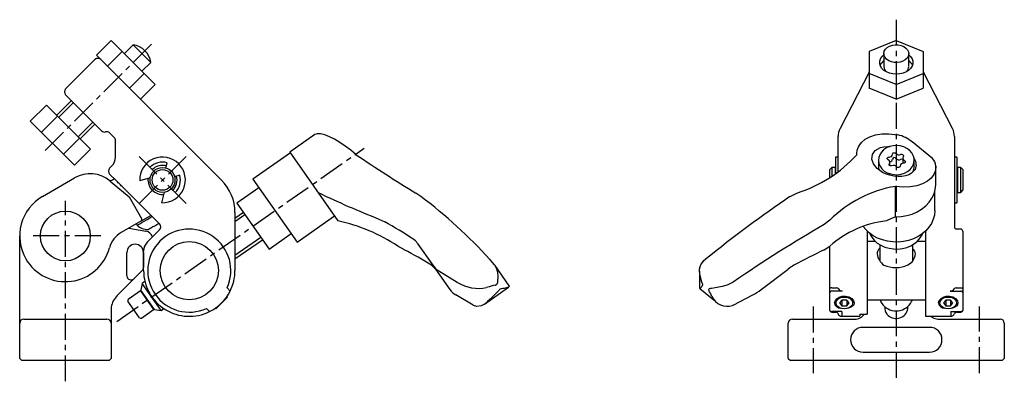
# Model space of a CAD drawing. Extents: x 1 to 1427, y -3 to 557.
# Drawn here: x 399 to 636, y 275 to 362 of the extents above; entities that cross this region are included whole.
import ezdxf

# ---------------------------------------------------------------- set-up
doc = ezdxf.new("R2010")
doc.units = 0
doc.header["$LTSCALE"] = 5
doc.linetypes.add('CENTER', pattern=[2, 1.25, -0.25, 0.25, -0.25])
doc.layers.get('0').update_dxf_attribs({"linetype": 'CONTINUOUS'})
doc.layers.add('1', color=1, linetype='CENTER')
doc.layers.add('3', color=3, linetype='CONTINUOUS')

msp = doc.modelspace()

# ---------------------------------------------------------------- linework, layer by layer
for p, q in [((421, 357.09), (417.47, 353.56)), ((431.62, 346.48), (421, 357.09)), ((426.31, 356.03), (424.19, 353.91)), ((426.31, 356.03), (430.55, 351.78)), ((610, 357.09), (603.5, 354.44)), ((610, 357.09), (616.5, 354.44)), ((417.47, 353.56), (447.6, 323.43)), ((423.66, 354.44), (420.12, 350.9)), ((603.5, 354.44), (603.5, 349.13)), ((607, 353.91), (607, 350.78)), ((613, 350.78), (613, 353.91)), ((616.5, 354.44), (616.5, 349.13)), ((417.12, 352.49), (410.05, 345.42)), ((428.43, 349.66), (430.55, 351.78)), ((428.97, 349.13), (425.43, 345.6)), ((603.47, 349.45), (596.47, 335.85)), ((610, 346.48), (603.5, 349.13)), ((603.5, 349.13), (603.5, 345.6)), ((610, 346.48), (616.5, 349.13)), ((612.6, 349.72), (612.46, 349.56)), ((616.5, 349.13), (616.5, 345.6)), ((623.53, 335.85), (616.53, 349.45)), ((431.62, 346.48), (428.08, 342.94)), ((610, 346.48), (610, 342.94)), ((418.72, 335.33), (410.05, 344.01)), ((610, 342.94), (603.5, 345.6)), ((610, 342.94), (616.5, 345.6)), ((401.56, 337.65), (405.45, 341.54)), ((416.06, 330.92), (405.45, 341.54)), ((411.46, 342.59), (407.93, 339.06)), ((412.17, 327.03), (401.56, 337.65)), ((404.21, 334.99), (408.1, 338.88)), ((413.58, 333.4), (417.12, 336.94)), ((421.78, 333.69), (420.65, 334.81)), ((470.04, 334.41), (464.02, 330.2)), ((409.52, 329.69), (413.41, 333.57)), ((422.07, 328.99), (422.07, 332.99)), ((596, 325.43), (596, 333.94)), ((618.69, 328.66), (613.84, 332.64)), ((624, 333.94), (624, 312.15)), ((412.17, 327.03), (416.06, 330.92)), ((464.16, 330), (455.15, 323.69)), ((464.02, 330.2), (475.6, 313.66)), ((600.5, 329.57), (600.53, 329.87)), ((434.16, 326.4), (434.5, 327.65)), ((596, 329), (595.4, 329)), ((595.4, 329), (595.4, 325.03)), ((605.7, 328.26), (605.7, 326.66)), ((608.45, 326.93), (608.45, 327.76)), ((611.55, 328.77), (611.55, 327.51)), ((614.3, 326.66), (614.3, 328.26)), ((624.6, 329), (624, 329)), ((624.6, 329), (624.6, 318)), ((420.65, 326.33), (421.19, 326.86)), ((422.2, 323.37), (420.65, 324.91)), ((430.34, 326.54), (431.26, 325.62)), ((594.5, 326.5), (594, 326)), ((594, 324.07), (594, 326)), ((595.3, 326.5), (594.5, 326.5)), ((594.5, 326.5), (594.5, 324.43)), ((595.3, 326.5), (595.3, 324.97)), ((595.4, 326), (595.3, 326)), ((610.92, 326.87), (610.92, 326.82)), ((610.92, 326.85), (610.92, 326.83)), ((619.5, 322.41), (619.5, 326.85)), ((624.7, 326), (624.6, 326)), ((625.5, 326.5), (624.7, 326.5)), ((624.7, 326.5), (624.7, 320.5)), ((626, 326), (625.5, 326.5)), ((625.5, 320.5), (625.5, 326.5)), ((626, 326), (626, 321)), ((404.5, 319.53), (412.23, 323.99)), ((420.8, 323.24), (425.34, 319.43)), ((421.82, 323.75), (421.44, 323.53)), ((430.42, 323.97), (427.89, 323.29)), ((437.54, 324.61), (436.28, 324.28)), ((455.15, 323.69), (465.76, 308.53)), ((432.68, 312.89), (423.65, 321.92)), ((433.18, 318), (433.86, 320.54)), ((435.5, 321.38), (436.42, 320.46)), ((456.59, 321.63), (451.26, 317.91)), ((495.57, 319.53), (494.38, 320.34)), ((584.42, 319.53), (586.05, 320.34)), ((609.82, 314.63), (609.82, 321.94)), ((619.26, 316.11), (619.26, 320.75)), ((624.6, 321), (624.7, 321)), ((624.7, 320.5), (625.5, 320.5)), ((625.5, 320.5), (626, 321)), ((425.34, 319.43), (428.34, 314.24)), ((451.26, 317.91), (459.01, 306.85)), ((624, 318), (624.6, 318)), ((452.84, 315.65), (450.82, 314.24)), ((450.82, 315.65), (450.82, 301.65)), ((428.16, 313.55), (423.43, 310.82)), ((427.07, 312.93), (427.27, 312.58)), ((428.16, 313.55), (430.6, 314.97)), ((465.76, 308.53), (474.77, 314.84)), ((485.46, 314.09), (486.86, 313.42)), ((594.01, 313.82), (592.66, 312.77)), ((425.27, 311.89), (429.35, 311.17)), ((429.7, 308.5), (432.68, 311.48)), ((459.01, 306.85), (464.33, 310.58)), ((603, 311.19), (603, 291.19)), ((617, 311.16), (617, 290.65)), ((625.5, 311.65), (624.5, 311.65)), ((626, 311.15), (626, 292.05)), ((399, 280.5), (399, 310)), ((450.82, 304.47), (457.43, 309.1)), ((494.7, 308.28), (498.41, 302.98)), ((605.01, 308.65), (603, 308.65)), ((617, 308.65), (614.99, 308.65)), ((424.8, 300.41), (424.8, 306)), ((428.8, 306), (428.8, 302.41)), ((428.82, 301.65), (428.82, 306.38)), ((491.59, 306.67), (490.02, 307.57)), ((592.66, 306.67), (594.01, 307.57)), ((594, 292.05), (594, 307.56)), ((606, 307.92), (606, 304.02)), ((614, 304.05), (614, 307.92)), ((428.82, 302.02), (422.46, 295.66)), ((499.08, 302.02), (502.54, 297.09)), ((499.92, 301.57), (504.27, 298.87)), ((516.81, 298.02), (513.41, 302.88)), ((562.65, 301.56), (562.65, 297.51)), ((577.48, 297.09), (583.95, 302.02)), ((429.13, 299.05), (428.47, 298.59)), ((428.06, 296.78), (425.13, 294.73)), ((428.06, 296.78), (431.22, 292.27)), ((428.47, 298.59), (428.19, 296.97)), ((431.44, 292.32), (428.19, 296.97)), ((433.06, 292.04), (428.47, 298.59)), ((448.92, 297.5), (449.67, 296.75)), ((510.89, 293.61), (516.67, 297.66)), ((562.69, 297.38), (566.19, 294.51)), ((594.5, 297.5), (595.59, 297.5)), ((597, 296.75), (594.5, 296.75)), ((623, 296.75), (625.5, 296.75)), ((624.41, 297.5), (625.5, 297.5)), ((427.87, 290.29), (425.06, 294.31)), ((446.18, 292.46), (449.01, 295.29)), ((449.01, 295.29), (448.88, 295.42)), ((508.12, 293.37), (503.96, 295.8)), ((570.76, 293.37), (575.46, 295.8)), ((596.92, 294.58), (596.35, 293.87)), ((598.08, 294.58), (596.92, 294.58)), ((596.92, 294.58), (596.92, 293.17)), ((598.65, 293.87), (598.08, 294.58)), ((598.08, 294.58), (598.08, 293.17)), ((603, 294.65), (617, 294.65)), ((621.92, 294.58), (621.35, 293.87)), ((623.08, 294.58), (621.92, 294.58)), ((621.92, 294.58), (621.92, 293.17)), ((623.65, 293.87), (623.08, 294.58)), ((623.08, 294.58), (623.08, 293.17)), ((421.05, 292.85), (421, 292.13)), ((421, 292.13), (421, 280.5)), ((428.29, 290.22), (431.22, 292.27)), ((431.44, 292.32), (433.06, 292.04)), ((433.06, 292.04), (433.72, 292.5)), ((444.72, 291.8), (443.97, 292.55)), ((446.05, 292.59), (446.18, 292.46)), ((596.91, 291.8), (594.5, 291.8)), ((594.5, 291.65), (595.5, 291.65)), ((596.35, 293.87), (596.92, 293.17)), ((596.91, 291.8), (596.91, 290.65)), ((596.92, 293.17), (598.08, 293.17)), ((598.08, 293.17), (598.65, 293.87)), ((607.25, 292.93), (607.25, 292.47)), ((612.75, 292.47), (612.75, 293.02)), ((621.35, 293.87), (621.92, 293.17)), ((621.92, 293.17), (623.08, 293.17)), ((623.08, 293.17), (623.65, 293.87)), ((623.09, 291.8), (625.5, 291.8)), ((623.09, 291.8), (623.09, 290.65)), ((624.5, 291.65), (625.5, 291.65)), ((400, 290), (420, 290)), ((585, 290), (600, 290)), ((596.91, 290.65), (601.2, 290.65)), ((601.2, 291.19), (603, 291.19)), ((601.2, 291.19), (601.2, 290.65)), ((617, 290.65), (623.09, 290.65)), ((620, 290), (635, 290)), ((584, 280.5), (584, 289)), ((618, 288), (602, 288)), ((636, 289), (636, 280.5)), ((399, 280.5), (399.5, 280)), ((420.5, 280), (399.5, 280)), ((421, 280.5), (420.5, 280)), ((584, 280.5), (584.5, 280)), ((635.5, 280), (584.5, 280)), ((602, 282), (618, 282)), ((635.5, 280), (636, 280.5))]:
    msp.add_line(p, q)
at = {"flags": 128}
for points in [[(612.6, 352.84), (612.16, 352.44), (611.6, 352.11), (610.95, 351.89), (610.24, 351.79), (609.52, 351.81), (608.82, 351.95), (608.2, 352.21), (607.68, 352.56), (607.29, 353), (607.06, 353.48), (607, 353.91), (607.12, 354.5), (607.4, 354.97), (607.84, 355.38), (608.4, 355.7), (609.05, 355.92), (609.76, 356.02), (610.48, 356), (611.18, 355.86), (611.8, 355.6), (612.32, 355.25), (612.71, 354.81), (612.94, 354.33), (613, 353.91), (612.88, 353.32), (612.6, 352.84)], [(610, 348.96), (609.17, 349.02), (608.37, 349.2), (607.65, 349.5), (607.03, 349.89), (606.54, 350.37), (606.2, 350.91), (606.02, 351.49), (606.02, 352.08), (606.2, 352.66), (606.54, 353.2), (607, 353.66)], [(613, 353.66), (613.46, 353.2), (613.8, 352.66), (613.98, 352.08), (613.98, 351.49), (613.8, 350.91), (613.46, 350.37), (612.97, 349.89), (612.35, 349.5), (611.63, 349.2), (610.83, 349.02), (610, 348.96)], [(603.47, 349.45), (603.49, 349.49), (603.5, 349.5)], [(616.53, 349.45), (616.51, 349.49), (616.5, 349.5)], [(480.01, 329.57), (478.69, 330.67), (477.36, 331.67), (476.04, 332.55), (474.78, 333.3), (473.54, 333.91), (472.42, 334.35), (471.42, 334.59), (470.62, 334.61), (470.04, 334.41)], [(600.53, 329.87), (600.62, 330.67), (601.01, 331.67), (601.65, 332.55), (602.53, 333.3), (603.67, 333.91), (605.01, 334.35), (606.55, 334.59), (608.22, 334.61), (610.35, 334.34)], [(614.82, 327.08), (614.53, 326.02), (613.66, 325.1), (612.99, 324.75), (612.21, 324.49), (611.33, 324.34), (610.37, 324.31), (609.4, 324.41), (608.43, 324.61), (607.55, 324.91), (606.71, 325.31), (605.37, 326.26), (604.49, 327.35), (604.1, 328.5), (604.24, 329.61), (604.94, 330.58), (606.21, 331.29), (607.03, 331.49), (607.95, 331.58), (608.52, 331.56)], [(606.96, 330.76), (606.41, 330.2), (606.01, 329.57), (605.77, 328.89), (605.7, 328.26), (605.81, 327.47), (606.09, 326.79), (606.53, 326.18), (607.12, 325.65), (607.82, 325.23), (608.61, 324.93), (609.46, 324.77), (610.33, 324.75), (611.18, 324.88), (611.99, 325.14), (612.72, 325.53), (613.33, 326.04), (613.81, 326.63), (614.13, 327.3), (614.3, 328.26), (614.27, 328.71), (614.07, 329.4), (613.71, 330.05), (613.19, 330.63), (612.55, 331.1), (611.8, 331.47), (610.97, 331.7), (610.11, 331.79), (609.24, 331.73), (608.4, 331.54), (607.63, 331.21), (606.96, 330.76)], [(609.08, 329.68), (609.1, 329.8), (609.17, 329.91), (609.28, 329.99), (609.42, 330.04), (609.57, 330.06), (609.71, 330.03), (609.84, 329.96), (609.93, 329.86)], [(611.04, 329.62), (611.18, 329.67), (611.33, 329.67), (611.47, 329.64), (611.59, 329.57), (611.68, 329.47), (611.72, 329.35), (611.71, 329.23), (611.66, 329.11)], [(608.05, 328.32), (607.93, 328.4), (607.85, 328.5), (607.81, 328.62), (607.83, 328.74), (607.89, 328.85), (607.99, 328.94), (608.13, 329), (608.27, 329.01)], [(608.96, 326.91), (608.82, 326.86), (608.67, 326.86), (608.53, 326.89), (608.41, 326.96), (608.32, 327.06), (608.28, 327.18), (608.29, 327.3), (608.34, 327.42)], [(611.95, 328.21), (612.07, 328.13), (612.15, 328.03), (612.19, 327.91), (612.17, 327.79), (612.11, 327.68), (612.01, 327.59), (611.87, 327.53), (611.73, 327.51)], [(605.7, 326.66), (605.7, 326.57), (605.8, 325.96)], [(605.7, 326.66), (605.7, 326.57), (605.8, 325.96)], [(619.5, 326.85), (619.41, 325.78), (619.03, 324.8), (618.38, 323.93), (617.49, 323.18), (616.32, 322.55), (614.94, 322.09), (613.38, 321.83), (611.69, 321.77), (609.82, 321.94)], [(610.92, 326.85), (610.9, 326.73), (610.83, 326.62), (610.72, 326.54), (610.58, 326.48), (610.43, 326.47), (610.29, 326.5), (610.16, 326.57), (610.07, 326.67)], [(423.65, 321.92), (423.46, 322.11), (423.28, 322.29), (423.09, 322.48), (422.91, 322.66), (422.73, 322.84), (422.55, 323.02), (422.37, 323.2), (422.2, 323.37)], [(609.82, 314.63), (611.18, 314.69), (612.51, 314.91), (613.8, 315.28), (615, 315.8), (616.1, 316.45), (617.08, 317.23), (617.91, 318.11), (618.58, 319.08), (619.08, 320.12), (619.38, 321.2), (619.5, 322.31), (619.5, 322.41)], [(619.26, 316.11), (619.26, 316.1), (619.17, 315.05), (618.9, 314.03), (618.46, 313.04), (617.87, 312.11), (617.12, 311.26), (616.23, 310.51), (615.23, 309.86), (614.12, 309.32), (612.94, 308.92), (611.7, 308.66), (610.43, 308.54), (609.15, 308.57), (607.89, 308.74), (606.66, 309.05), (605.5, 309.49), (604.43, 310.06), (603.47, 310.75), (602.63, 311.54), (602, 312.31)], [(427.27, 312.58), (427.35, 312.63), (427.57, 312.76), (427.94, 312.96), (428.42, 313.24), (429, 313.58), (429.65, 313.96), (430.34, 314.36), (430.9, 314.67)], [(429.89, 311.55), (429.97, 311.6), (430.19, 311.73), (430.54, 311.93), (430.99, 312.19), (431.49, 312.48), (432.01, 312.77), (432.49, 313.05), (432.51, 313.06)], [(603.58, 310.67), (603.64, 310.52), (604.09, 309.71), (604.69, 308.97), (605.42, 308.31), (606.28, 307.76), (607.23, 307.33), (608.25, 307.04), (609.32, 306.88), (610.41, 306.86), (611.48, 306.98), (612.52, 307.25), (613.49, 307.64), (614.37, 308.16), (615.14, 308.79), (615.78, 309.52), (616.26, 310.31), (616.42, 310.67)], [(513.28, 303.04), (512.37, 304.11), (512.13, 304.38)], [(562.93, 303.04), (563.71, 304.11), (564.04, 304.38)], [(513.42, 298.12), (513.63, 298.19), (513.77, 298.29), (513.9, 298.46), (514.07, 298.91), (514.16, 300.42), (514.05, 301.23), (513.84, 302.02), (513.41, 302.88), (513.28, 303.04)], [(563.36, 298.12), (563.4, 298.19), (563.4, 298.29), (563.36, 298.46), (563.2, 298.91), (562.76, 300.42), (562.65, 301.56), (562.67, 302.02), (562.85, 302.86), (562.93, 303.04)], [(570.76, 298.87), (569.45, 298.2), (569, 298.07)], [(516.81, 298.02), (516.84, 297.83), (516.67, 297.66), (515.61, 297.37), (515.27, 297.32), (514.88, 297.24), (514.69, 297.17), (514.53, 297.08), (514.38, 296.96), (514.3, 296.87)], [(562.65, 297.51), (562.69, 297.38), (562.8, 297.36), (563, 297.57)], [(569, 298.07), (568.07, 297.83), (566.92, 297.58), (565.55, 297.37), (565.22, 297.32), (564.94, 297.24), (564.85, 297.17), (564.82, 297.08), (564.85, 296.96), (564.89, 296.87)], [(594.5, 297.5), (594.36, 297.5), (594.23, 297.48), (594.12, 297.46), (594.04, 297.44), (594, 297.4), (594, 297.4), (594, 297.4)], [(625.5, 297.5), (625.64, 297.5), (625.77, 297.48), (625.88, 297.46), (625.96, 297.44), (626, 297.4), (626, 297.4), (626, 297.4)], [(512.88, 295.43), (512.23, 294.8), (511.64, 294.23), (510.89, 293.61), (510.08, 293.17), (509.03, 293.03), (508.25, 293.29)], [(595.15, 293.87), (595.16, 294.01), (595.33, 294.47), (595.69, 294.9), (596.25, 295.26), (596.97, 295.49), (597.8, 295.52), (598.61, 295.32), (599.28, 294.92), (599.71, 294.41), (599.85, 293.9), (599.85, 293.87)], [(597.5, 292.46), (596.91, 292.52), (596.37, 292.7), (595.94, 292.99), (595.64, 293.36), (595.51, 293.77), (595.55, 294.19), (595.77, 294.58), (596.14, 294.91), (596.63, 295.15), (597.2, 295.27), (597.8, 295.27), (598.37, 295.15), (598.86, 294.91), (599.23, 294.58), (599.45, 294.19), (599.49, 293.77), (599.36, 293.36), (599.06, 292.99), (598.63, 292.7), (598.09, 292.52), (597.5, 292.46)], [(620.15, 293.87), (620.16, 294.01), (620.33, 294.47), (620.69, 294.9), (621.25, 295.26), (621.97, 295.49), (622.8, 295.52), (623.61, 295.32), (624.28, 294.92), (624.71, 294.41), (624.85, 293.9), (624.85, 293.87)], [(622.5, 292.46), (621.91, 292.52), (621.37, 292.7), (620.94, 292.99), (620.64, 293.36), (620.51, 293.77), (620.55, 294.19), (620.77, 294.58), (621.14, 294.91), (621.63, 295.15), (622.2, 295.27), (622.8, 295.27), (623.37, 295.15), (623.86, 294.91), (624.23, 294.58), (624.45, 294.19), (624.49, 293.77), (624.36, 293.36), (624.06, 292.99), (623.63, 292.7), (623.09, 292.52), (622.5, 292.46)], [(594, 292.05), (594.03, 291.96), (594.12, 291.89), (594.25, 291.83), (594.41, 291.81), (594.5, 291.8)], [(599.85, 293.87), (599.75, 293.45), (599.46, 293.08), (599.08, 292.84), (598.52, 292.63), (598.33, 292.6)], [(624.85, 293.87), (624.75, 293.45), (624.46, 293.08), (624.08, 292.84), (623.52, 292.63), (623.33, 292.6)], [(625.5, 291.8), (625.66, 291.81), (625.8, 291.85), (625.91, 291.91), (625.98, 291.98), (626, 292.05)], [(618.14, 290.65), (619.01, 290.17), (620, 290)]]:
    msp.add_lwpolyline(points, dxfattribs=at)
msp.add_lwpolyline([(607.04, 303.01, 0.221384), (612.79, 303.05)], format="xyb")
for centre, radius in [((433.38, 323.5), 3), ((433.38, 323.5), 2.5), ((410, 310), 6), ((439.82, 301.65), 7)]:
    msp.add_circle(centre, radius)
for centre, radius, start, end in [((425.6, 351.08), 5, 8.1301, 81.8699), ((417.83, 351.78), 1, 45, 135), ((608.6, 350.13), 2.65, 127.1735, 158.4486), ((608.75, 350.83), 1.75, 181.6152, 225.9356), ((611.36, 350.79), 1.64, 319.0733, 359.4194), ((611.4, 350.13), 2.65, 21.5514, 52.8265), ((410.76, 344.71), 1, 135, 225), ((419.43, 336.04), 1, 225, 285), ((419.95, 334.11), 1, 45, 105), ((600.17, 333.92), 4.17, 152.4504, 179.7296), ((608.87, 326.91), 7.58, 49.0576, 78.6983), ((619.85, 333.93), 4.15, 0.2072, 27.6129), ((421.07, 332.99), 1, 0, 45), ((650.07, 578.33), 301.32, 235.6416, 238.8902), ((576.21, 351.65), 32.82, 287.4499, 317.7376), ((608.36, 329.74), 0.727, 263.2297, 355.4156), ((610.63, 330.4), 0.88, 217.5471, 297.6936), ((419.07, 328.99), 3, 315, 0), ((433.38, 323.5), 5.5, 267.8595, 182.1405), ((433.38, 323.5), 4.3, 75, 135), ((607.86, 327.76), 0.592, 324.4842, 71.7422), ((608.39, 328.54), 0.698, 275.0367, 358.7243), ((609.54, 328.42), 0.47, 34.3667, 166.7114), ((610.63, 329.22), 0.88, 217.5474, 297.6937), ((611.64, 326.79), 0.727, 83.2297, 175.4156), ((611.27, 327.96), 0.53, 58.9608, 116.423), ((612.14, 328.77), 0.592, 144.4842, 251.7422), ((612.25, 327.15), 2.57, 358.6415, 38.8732), ((616.95, 326.8), 2.55, 1.113, 47.0353), ((415.98, 317.49), 7.5, 50, 120), ((421.36, 325.62), 1, 135, 225), ((433.38, 323.5), 3.5, 75, 135), ((609.37, 326.13), 0.88, 37.5471, 117.6936), ((611.34, 326.67), 2.96, 337.6006, 359.8664), ((611.34, 326.67), 2.96, 337.6007, 359.8664), ((420.94, 324.4), 1, 234.3157, 300), ((433.38, 323.5), 3.5, 174.5286, 275.4714), ((433.38, 323.5), 3.5, 315, 15), ((433.38, 323.5), 4.3, 315, 15), ((439.82, 315.65), 11, 0, 45), ((565.11, 516.7), 217.71, 244.3396, 248.5395), ((614.59, 293.21), 29.12, 99.4263, 134.9586), ((410, 310), 11, 120, 210), ((427.91, 313.99), 0.5, 300, 30), ((431.97, 312.19), 1, 315, 45), ((466.43, 271.78), 42.87, 56.6052, 77.6416), ((610.67, 288.57), 25.27, 96.9203, 131.2438), ((626.15, 274.96), 42.9, 112.3791, 115.5894), ((426.43, 305.63), 6, 120, 165.0991), ((429.93, 315.49), 3.93, 227.5634, 269.4379), ((429, 309.2), 2, 15.4311, 80), ((439.82, 301.65), 10, 335.4873, 294.5127), ((624.5, 312.15), 0.5, 180, 270), ((625.5, 311.15), 0.5, 0, 90), ((431.82, 306.38), 3, 135, 180), ((410, 310), 11, 210, 345.0991), ((426.8, 306), 2, 0, 180), ((606.96, 305.74), 1.57, 128.0028, 182.6783), ((612.99, 305.69), 1.61, 359.1654, 51.163), ((609.01, 306.05), 3.63, 186.1138, 237.0911), ((611.44, 305.92), 3.17, 295.1938, 355.3886), ((427.8, 302.41), 1, 315, 0), ((439.82, 301.65), 11, 180, 296.447), ((439.82, 301.65), 11, 333.553, 0), ((425.8, 300.41), 1, 180, 315), ((509.5, 307.32), 9.93, 239.1441, 280.9404), ((427.89, 297.02), 0.3, 305, 350), ((439.82, 301.65), 11, 296.447, 333.553), ((594.48, 296.27), 0.483, 87.9197, 177.6707), ((595.61, 296.98), 0.519, 31.0136, 92.9102), ((596.93, 297.76), 1.02, 210.4321, 273.7798), ((623.07, 297.77), 1.02, 266.2386, 329.5495), ((624.38, 296.99), 0.509, 86.4055, 149.6708), ((625.51, 296.26), 0.488, 2.9547, 91.4549), ((426, 292.13), 5, 135, 171.6524), ((425.31, 294.48), 0.3, 125, 215), ((569.3, 297.15), 4.07, 204.9605, 288.8315), ((609.12, 295.46), 3.14, 194.969, 231.7277), ((609.95, 296.25), 4.28, 229.51, 338.0574), ((431.39, 292.03), 0.3, 80, 125), ((594.5, 292.15), 0.5, 203.5889, 270), ((596.63, 294.12), 1.5, 189.356, 269.675), ((595.5, 291.15), 0.5, 19.4712, 90), ((609.32, 292.52), 2.07, 181.3026, 232.3454), ((609.97, 292.96), 2.83, 227.4596, 350.0249), ((621.63, 294.12), 1.5, 189.3559, 269.675), ((624.5, 291.15), 0.5, 90, 160.5288), ((625.5, 292.15), 0.5, 270, 337.2838), ((400, 289), 1, 90, 180), ((420, 289), 1, 0, 90), ((428.12, 290.47), 0.3, 215, 305), ((585, 289), 1, 90, 180), ((596.91, 291.65), 1, 199.4712, 270), ((600.06, 292.78), 2.79, 268.6976, 324.9891), ((623.09, 291.65), 1, 270, 340.5288), ((635, 289), 1, 0, 90), ((602, 285), 3, 90, 270), ((618, 285), 3, 270, 90)]:
    msp.add_arc(centre, radius, start, end)
for centre, major_axis, ratio, start_param, end_param in [((344.38, 169.29), (176.77, 123.78), 0.732664, 0.091407, 0.23192), ((550.61, 169.29), (130.9, 171.7), 0.390516, 0.865495, 1.006008), ((376.17, 183.51), (143.57, 100.53), 0.732664, 0.281201, 0.340872), ((556.32, 164.62), (142.73, 162.01), 0.419792, 0.894229, 1.034742), ((488.98, 304.28), (5.72, 4), 0.732664, 0, 0.281201), ((379.18, 179.21), (143.57, 100.53), 0.681549, 0.281201, 0.340872), ((549.73, 179.21), (115.93, 131.58), 0.419792, 0.785277, 0.844948), ((493.36, 298.02), (5.72, 4), 0.681549, 0, 0.281201), ((505.92, 308.23), (7.5, 5.25), 0.732664, 3.141593, 3.446676), ((583.95, 298.02), (4.62, 5.24), 0.419792, 0.844948, 1.126149), ((506.2, 296.12), (3.63, -3.25), 0.211664, 2.26508, 2.30677), ((510.04, 302.34), (7.5, 5.25), 0.681549, 3.141593, 3.446676), ((481.57, 278.88), (33.18, 19.1), 0.087392, 0.238102, 0.406476), ((481.57, 278.88), (33.18, 19.1), 0.087392, 5.892223, 6.060596), ((567.4, 278.88), (-3.88, 19.31), 0.141717, 0.058961, 0.227335), ((567.4, 278.88), (-3.88, 19.31), 0.141717, 5.713082, 5.881455), ((577.48, 302.34), (6.06, 6.88), 0.419792, 3.962658, 4.267742), ((506.2, 296.12), (3.63, -3.25), 0.211664, 5.448363, 5.490053), ((567.4, 296.12), (4.69, -1.12), 0.671008, 5.614636, 5.656326)]:
    msp.add_ellipse(centre, major_axis=major_axis, ratio=ratio, start_param=start_param, end_param=end_param)
at = {"layer": '1'}
for p, q in [((610, 362.09), (610, 275)), ((405.1, 330.57), (430.91, 356.38)), ((422.37, 289.43), (481.92, 331.13)), ((427.73, 317.84), (439.04, 329.16)), ((439.04, 317.84), (427.73, 329.16)), ((410, 275), (410, 318.5)), ((418.5, 310), (401.5, 310)), ((590, 293), (590, 277)), ((630, 277), (630, 293))]:
    msp.add_line(p, q, dxfattribs=at)
at = {"layer": '3'}
for p, q in [((411.94, 342.11), (408.41, 338.58)), ((416.64, 337.41), (413.11, 333.88)), ((453.23, 315.1), (450.82, 313.41)), ((457.04, 309.65), (450.82, 305.3))]:
    msp.add_line(p, q, dxfattribs=at)

doc.saveas('drawing.dxf')
